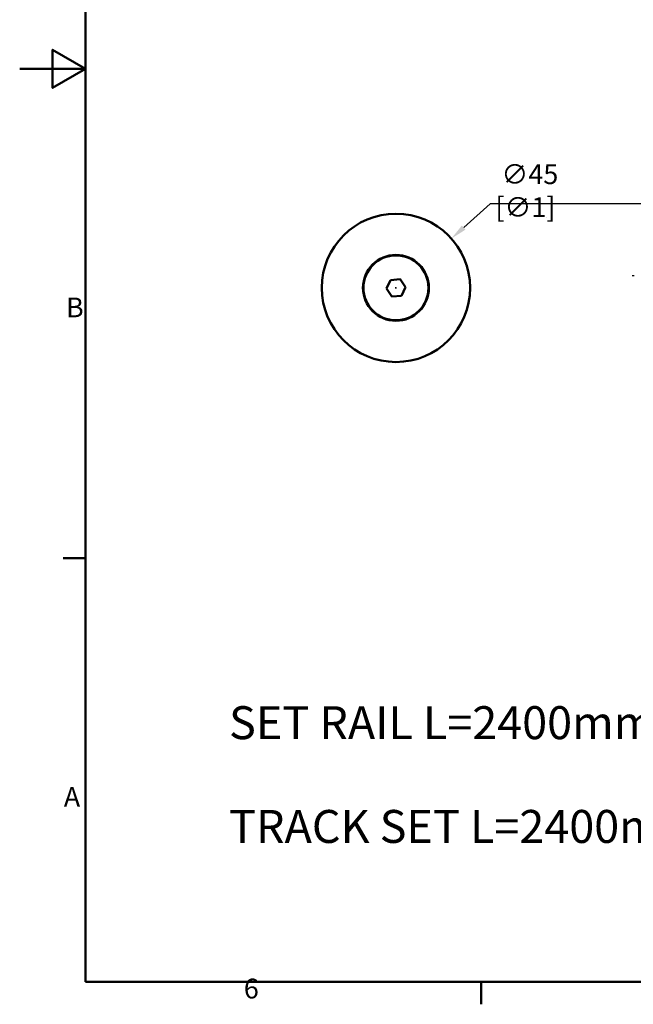
# Model space of a CAD drawing. Units: millimetres. Extents: x 0 to 1680, y 0 to 1188.
# Drawn here: x 0 to 372, y 26 to 624 of the extents above; entities that cross this region are included whole.
import ezdxf

# ---------------------------------------------------------------- set-up
doc = ezdxf.new("R2010")
doc.units = ezdxf.units.MM
doc.header["$LTSCALE"] = 4
for name, color, linetype, lineweight in [('Arêtes visibles(ISO)', 7, 'Continuous', 50), ('Cotes(ISO)', 7, 'Continuous', 25), ("Géométrie d'esquisse(ISO)", 7, 'Continuous', 50), ('Symboles(ISO)', 7, 'Continuous', 25)]:
    doc.layers.add(name, color=color, linetype=linetype, lineweight=lineweight)
doc.styles.add('Courant-ISO', font='arial.ttf')
doc.styles.add('MANTION', font='arial.ttf')
doc.dimstyles.new('Plan imperial', dxfattribs={"dimscale": 4, "dimtxt": 3, "dimasz": 2.5, "dimexe": 3, "dimexo": 1, "dimgap": 0.762, "dimtad": 1, "dimtoh": 1, "dimrnd": 1e-08, "dimtxsty": 'MANTION', "dimcen": 0.09, "dimdle": 10, "dimclrd": 7, "dimclre": 7, "dimclrt": 256, "dimazin": 2, "dimtfac": 0.5, "dimtmove": 0, "dimatfit": 3, "dimfxl": 1, "dimtolj": 1, "dimlwd": 25, "dimlwe": 25, "dimarcsym": 0})

# ---------------------------------------------------------------- blocks, each defined once
blk = doc.blocks.new('Cadres Cadre par défaut')
at = {"layer": "Géométrie d'esquisse(ISO)"}
for p, q in [((10, 74.25), (6.6, 74.25)), ((70, 10), (70, 6.6))]:
    blk.add_line(p, q, dxfattribs=at)
at = {"layer": "Géométrie d'esquisse(ISO)", "flags": 128}
for points in [[(10, 10), (10, 287), (410, 287), (410, 10), (10, 10)], [(0, 148.5), (10, 148.5), (5, 151.39), (5, 145.61), (10, 148.5)]]:
    blk.add_lwpolyline(points, dxfattribs=at)
at = {"layer": 'Symboles(ISO)', "color": 7, "char_height": 3, "attachment_point": 7, "style": 'Courant-ISO'}
for s, insert in [('B', (7.02, 109.87)), ('A', (6.69, 35.62)), ('6', (34, 6.55))]:
    blk.add_mtext(s, dxfattribs=dict(at, insert=insert))
blk = doc.blocks.new('*D12')
at = {"layer": 'Cotes(ISO)', "color": 7, "linetype": 'Continuous', "lineweight": 25, "transparency": 16777216}
for p, q in [((285.55, 512.04), (269.39, 497.67)), ((394, 512.04), (285.55, 512.04)), ((227.94, 461.11), (228.66, 461.11)), ((228.3, 460.75), (228.3, 461.47))]:
    blk.add_line(p, q, dxfattribs=at)
at = {"layer": 'Cotes(ISO)', "color": 7, "linetype": 'Continuous', "transparency": 16777216}
blk.add_solid([(268.28, 498.91), (270.5, 496.42), (261.92, 491.02)], dxfattribs=at)
at = {"layer": 'Defpoints', "color": 0, "linetype": 'Continuous', "transparency": 16777216}
for p in [(261.92, 491.02), (194.68, 431.19)]:
    blk.add_point(p, dxfattribs=at)
at = {"layer": 'Cotes(ISO)', "color": 154, "linetype": 'Continuous', "lineweight": 25, "true_color": 0x004691, "transparency": 16777216, "insert": (288.59, 536.06), "char_height": 12, "attachment_point": 1, "style": 'MANTION'}
blk.add_mtext('\\A1; ∅45\\P[∅1{\\H0,7000x;\\S3#4;}]', dxfattribs=at)

msp = doc.modelspace()

# ---------------------------------------------------------------- linework, layer by layer
at = {"layer": 'Arêtes visibles(ISO)'}
for p, q in [((225.0382, 465.8679), (230.7945, 466.3139)), ((230.7945, 466.3139), (234.0589, 461.5519)), ((372.3146, 468.2122), (372.3146, 468.9015)), ((222.5464, 460.6598), (225.0382, 465.8679)), ((225.8108, 455.8977), (222.5464, 460.6598)), ((234.0589, 461.5519), (231.567, 456.3438)), ((231.567, 456.3438), (225.8108, 455.8977))]:
    msp.add_line(p, q, dxfattribs=at)
for radius in [45, 20, 19.7]:
    msp.add_circle((228.3026, 461.1058), radius, dxfattribs=at)

# ---------------------------------------------------------------- block references
at = {"xscale": 4, "yscale": 4, "zscale": 4}
msp.add_blockref('Cadres Cadre par défaut', (0, 0), dxfattribs=at)

# ---------------------------------------------------------------- texts
at = {"layer": 'Symboles(ISO)', "color": 7, "insert": (127.0156, 165.7982), "char_height": 20, "width": 678.628006, "attachment_point": 4, "line_spacing_factor": 0.944221, "style": 'Courant-ISO'}
msp.add_mtext('\\fArial|b0|i0;\\H20.0000;SET RAIL L=2400mm NOIR + AMORTISSEUR\\P\\fArial|b0|i0;\\H20.0000;\\P\\fArial|b0|i0;\\H20.0000;TRACK SET L=2400mm BLACK + DAMPER CLOSER', dxfattribs=at)

# ---------------------------------------------------------------- dimensions: what is measured, and where the dimension line sits
at = {"layer": 'Cotes(ISO)', "color": 7, "linetype": 'Continuous', "lineweight": 25}
dim = msp.add_diameter_dim_2p(p1=(194.6836, 431.1933), p2=(261.9217, 491.0183), text=' <>\\X[∅1{\\H0,7000x;\\S3#4;}]', dimstyle='Plan imperial', override={"dimgap": 0.762, "dimtih": 1, "dimdec": 2, "dimlfac": 0.5, "dimpost": '\\X', "dimtol": 0, "dimlim": 0, "dimtp": 0, "dimtm": 0, "dimtdec": 2, "dimtofl": 0, "dimtvp": -0.25}, dxfattribs=at)
dim.commit()
dim.dimension.update_dxf_attribs({"geometry": '*D12', "text_midpoint": (341.2946, 512.0374), "dimtype": 163})

doc.saveas('drawing.dxf')
